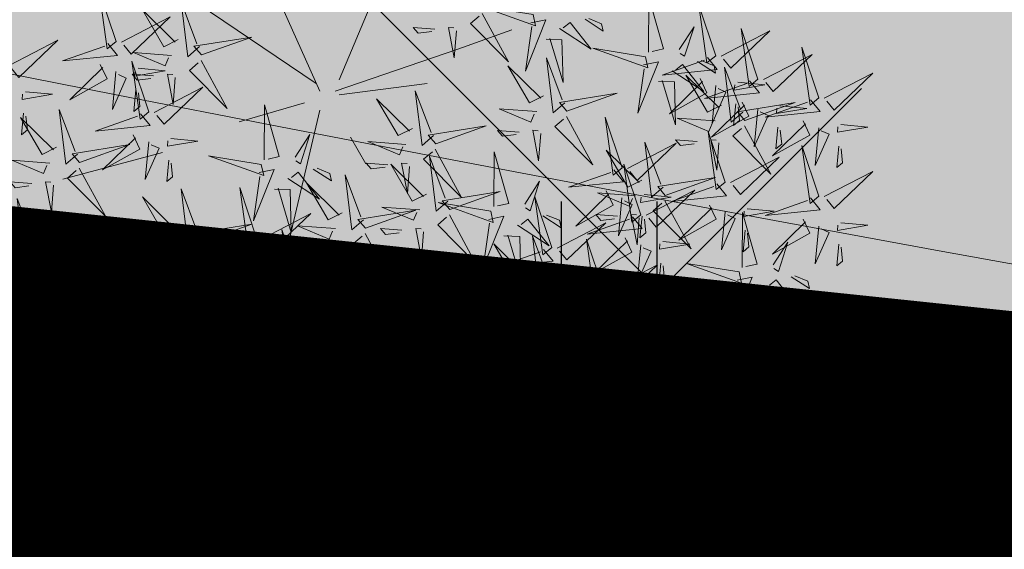
# Model space of a CAD drawing. Units: metres. Extents: x 557066 to 557632, y 6580267 to 6581058.
# Drawn here: x 557164 to 557169, y 6580729 to 6580731 of the extents above; entities that cross this region are included whole.
import ezdxf

# ---------------------------------------------------------------- set-up
doc = ezdxf.new("R2010")
doc.units = ezdxf.units.M
doc.header["$MEASUREMENT"] = 0
doc.linetypes.add('DASHEDX5', pattern=[1.875, 1.25, -0.625])
doc.linetypes.add('kalmuvälja_DP$0$DASHED', pattern=[6, 4, -2])
for name, color, linetype in [('+PUUD', 86, 'Continuous'), ('HALJASTUS', 92, 'Continuous'), ('opt-Servituut', 7, 'Continuous'), ('Planeeritav haljastus', 7, 'Continuous')]:
    doc.layers.add(name, color=color, linetype=linetype)
doc.layers.add('haljastus4', color=7, linetype='Continuous', true_color=0xb0ff61)
for name, color, linetype, lineweight in [('kalmuvälja_DP$0$Ehituskeeluala', 185, 'kalmuvälja_DP$0$DASHED', 20), ('MÕÕDUD', 7, 'Continuous', 0), ('TEED', 7, 'DASHEDX5', 0)]:
    doc.layers.add(name, color=color, linetype=linetype, lineweight=lineweight)
doc.linetypes.add('+_LINE', pattern='A,0.5,-0.2,["+",Standard,S=0.1,R=0,X=-0.1,Y=-0.05],-0.2', length=0.9)

# ---------------------------------------------------------------- blocks, each defined once
blk = doc.blocks.new('HEIN')
at = {"color": 0, "linetype": 'Continuous'}
for p, q in [((-0.4551, 0.7611), (-0.4551, -0.7611)), ((0.4551, 0.7611), (0.4551, -0.7611))]:
    blk.add_line(p, q, dxfattribs=at)
blk = doc.blocks.new('dsfsdf')
at = {"layer": '+PUUD', "color": 32, "lineweight": 13}
for p, q in [((545104.8467, 6584745.7646), (545105.0814, 6584746.3228)), ((545104.7908, 6584745.7311), (545104.5561, 6584746.2558)), ((545104.7796, 6584745.7535), (545104.4332, 6584745.9879)), ((545105.1932, 6584745.8539), (545105.3497, 6584745.9097)), ((545104.8355, 6584745.7311), (545105.1932, 6584745.8539)), ((545104.8467, 6584745.72), (545105.1038, 6584745.7535)), ((545104.7461, 6584745.6976), (545104.5561, 6584745.6418)), ((545104.7908, 6584745.6753), (545104.6902, 6584745.2511)), ((545104.8802, 6584745.5972), (545104.9249, 6584745.519)), ((545104.3326, 6584745.5525), (545104.042, 6584745.4744)), ((545104.6791, 6584745.039), (545104.6455, 6584744.8493))]:
    blk.add_line(p, q, dxfattribs=at)
at = {"layer": '+PUUD', "lineweight": 13}
for points in [[(545104.197, 6584745.8754), (545104.1476, 6584746.023), (545104.1712, 6584745.8541), (545104.197, 6584745.8754)], [(545104.4396, 6584745.8608), (545104.4057, 6584745.8316), (545104.3862, 6584745.9915), (545104.4324, 6584745.8692)], [(545105.7484, 6584745.8448), (545105.7491, 6584746.0046), (545105.7922, 6584745.854), (545105.7593, 6584745.8471)], [(545104.3778, 6584745.8812), (545104.3366, 6584745.8606), (545104.2736, 6584745.9683), (545104.3694, 6584745.874)], [(545105.4121, 6584745.9543), (545105.2584, 6584745.979), (545105.419, 6584745.9215), (545105.4121, 6584745.9543)], [(545105.9446, 6584745.8345), (545105.8952, 6584745.9821), (545105.9187, 6584745.8132), (545105.9446, 6584745.8345)], [(545104.2127, 6584745.8739), (545104.3546, 6584745.9475), (545104.2412, 6584745.8394), (545104.2198, 6584745.8653)], [(545105.2637, 6584745.9572), (545105.3401, 6584745.8168), (545105.2298, 6584745.928), (545105.2552, 6584745.9499)], [(545105.4058, 6584745.9301), (545105.4495, 6584745.9393), (545105.3896, 6584745.7898), (545105.4081, 6584745.9192)], [(545105.5635, 6584745.9405), (545105.6164, 6584745.906), (545105.6118, 6584745.9278), (545105.5744, 6584745.9428)], [(545105.1256, 6584745.9121), (545105.0626, 6584745.9168), (545105.0771, 6584745.8999), (545105.1171, 6584745.9048)], [(545105.1886, 6584745.9073), (545105.1826, 6584745.8286), (545105.1656, 6584745.917), (545105.1813, 6584745.9158)], [(545105.4892, 6584745.9134), (545105.5818, 6584745.8531), (545105.5197, 6584745.9313), (545105.5001, 6584745.9157)], [(545105.8382, 6584745.8522), (545105.8814, 6584745.9184), (545105.8537, 6584745.8327), (545105.8405, 6584745.8413)], [(545105.9603, 6584745.833), (545106.1022, 6584745.9065), (545105.9887, 6584745.7985), (545105.9674, 6584745.8244)], [(545106.0674, 6584745.7663), (545106.0181, 6584745.9139), (545106.0416, 6584745.745), (545106.0674, 6584745.7663)], [(545104.4457, 6584745.8366), (545104.5923, 6584745.8889), (545104.4239, 6584745.8619), (545104.4457, 6584745.8366)], [(545105.4501, 6584745.8824), (545105.4961, 6584745.8807), (545105.4995, 6584745.7559), (545105.461, 6584745.8847)], [(545104.1727, 6584745.8698), (545104.2011, 6584745.8353), (545104.0409, 6584745.8191), (545104.1641, 6584745.8627)], [(545105.7398, 6584745.8315), (545105.5861, 6584745.8563), (545105.7467, 6584745.7988), (545105.7398, 6584745.8315)], [(545106.2449, 6584745.7118), (545106.1955, 6584745.8594), (545106.2191, 6584745.6905), (545106.2449, 6584745.7118)], [(545104.2926, 6584745.6709), (545104.2432, 6584745.8185), (545104.2667, 6584745.6496), (545104.2926, 6584745.6709)], [(545104.3585, 6584745.8352), (545104.2482, 6584745.8434), (545104.3403, 6584745.8049), (545104.35, 6584745.8279)], [(545105.5045, 6584745.6971), (545105.4706, 6584745.668), (545105.4511, 6584745.8279), (545105.4973, 6584745.7056)], [(545105.9202, 6584745.8289), (545105.9487, 6584745.7944), (545105.7884, 6584745.7782), (545105.9116, 6584745.8218)], [(545105.8911, 6584745.8177), (545105.9441, 6584745.7832), (545105.9395, 6584745.8051), (545105.9021, 6584745.82)], [(545106.0831, 6584745.7648), (545106.2251, 6584745.8384), (545106.1116, 6584745.7303), (545106.0903, 6584745.7562)], [(545104.1966, 6584745.7882), (545104.1861, 6584745.6781), (545104.2266, 6584745.7694), (545104.2037, 6584745.7796)], [(545104.261, 6584745.7978), (545104.3396, 6584745.7902), (545104.2509, 6584745.775), (545104.2524, 6584745.7907)], [(545105.4427, 6584745.7176), (545105.4016, 6584745.6969), (545105.3385, 6584745.8046), (545105.4343, 6584745.7103)], [(545105.7334, 6584745.8074), (545105.7772, 6584745.8166), (545105.7172, 6584745.6671), (545105.7357, 6584745.7965)], [(545105.8169, 6584745.7907), (545105.9095, 6584745.7304), (545105.8474, 6584745.8085), (545105.8278, 6584745.793)], [(545106.0233, 6584745.6699), (545105.9894, 6584745.6407), (545105.9699, 6584745.8006), (545106.0161, 6584745.6783)], [(545104.3064, 6584745.7757), (545104.2434, 6584745.7804), (545104.258, 6584745.7635), (545104.2979, 6584745.7684)], [(545105.7777, 6584745.7597), (545105.8238, 6584745.7579), (545105.8272, 6584745.6332), (545105.7887, 6584745.762)], [(545105.8985, 6584745.7676), (545105.9183, 6584745.726), (545105.8094, 6584745.6651), (545105.9056, 6584745.7589)], [(545105.9615, 6584745.6903), (545105.9204, 6584745.6697), (545105.8573, 6584745.7774), (545105.9531, 6584745.6831)], [(545106.0431, 6584745.7608), (545106.0715, 6584745.7263), (545105.9113, 6584745.71), (545106.0345, 6584745.7537)], [(545106.2606, 6584745.7103), (545106.4025, 6584745.7838), (545106.2891, 6584745.6758), (545106.2677, 6584745.7016)], [(545104.255, 6584745.7349), (545104.249, 6584745.672), (545104.2662, 6584745.6862), (545104.2621, 6584745.7263)], [(545104.3083, 6584745.6694), (545104.4502, 6584745.7429), (545104.3367, 6584745.6349), (545104.3154, 6584745.6607)], [(545105.1223, 6584745.6017), (545105.0884, 6584745.5725), (545105.0689, 6584745.7324), (545105.115, 6584745.6102)], [(545105.9442, 6584745.7473), (545105.9336, 6584745.6372), (545105.9741, 6584745.7285), (545105.9513, 6584745.7386)], [(545106.0085, 6584745.7569), (545106.0872, 6584745.7493), (545105.9984, 6584745.7341), (545105.9999, 6584745.7498)], [(545105.0605, 6584745.6222), (545105.0193, 6584745.6015), (545104.9562, 6584745.7092), (545105.052, 6584745.6149)], [(545105.5106, 6584745.6729), (545105.6572, 6584745.7253), (545105.4888, 6584745.6983), (545105.5106, 6584745.6729)], [(545106.2206, 6584745.7062), (545106.249, 6584745.6717), (545106.0888, 6584745.6555), (545106.212, 6584745.6991)], [(545104.6289, 6584745.5311), (545104.6295, 6584745.691), (545104.6726, 6584745.5403), (545104.6398, 6584745.5334)], [(545105.4234, 6584745.6715), (545105.3131, 6584745.6798), (545105.4052, 6584745.6412), (545105.4149, 6584745.6643)], [(545106.0214, 6584745.6994), (545106.0412, 6584745.6578), (545105.9322, 6584745.5969), (545106.0285, 6584745.6908)], [(545106.0025, 6584745.694), (545105.9965, 6584745.6311), (545106.0138, 6584745.6453), (545106.0096, 6584745.6854)], [(545106.0294, 6584745.6456), (545106.176, 6584745.698), (545106.0076, 6584745.671), (545106.0294, 6584745.6456)], [(545106.067, 6584745.6791), (545106.0565, 6584745.569), (545106.097, 6584745.6603), (545106.0741, 6584745.6705)], [(545106.1314, 6584745.6887), (545106.21, 6584745.6811), (545106.1213, 6584745.6659), (545106.1228, 6584745.6816)], [(545104.2682, 6584745.6653), (545104.2967, 6584745.6308), (545104.1365, 6584745.6146), (545104.2596, 6584745.6582)], [(545105.5094, 6584745.6572), (545105.5858, 6584745.5168), (545105.4755, 6584745.628), (545105.5009, 6584745.6499)], [(545105.6715, 6584745.5073), (545105.6221, 6584745.6549), (545105.6457, 6584745.486), (545105.6715, 6584745.5073)], [(545105.9422, 6584745.6443), (545105.8319, 6584745.6525), (545105.924, 6584745.614), (545105.9337, 6584745.637)], [(545106.1988, 6584745.6448), (545106.2187, 6584745.6032), (545106.1097, 6584745.5424), (545106.206, 6584745.6362)], [(545105.1283, 6584745.5775), (545105.2749, 6584745.6298), (545105.1065, 6584745.6029), (545105.1283, 6584745.5775)], [(545105.3713, 6584745.6121), (545105.3083, 6584745.6168), (545105.3229, 6584745.5999), (545105.3628, 6584745.6048)], [(545105.4343, 6584745.6074), (545105.4283, 6584745.5286), (545105.4113, 6584745.617), (545105.4271, 6584745.6158)], [(545106.0282, 6584745.6299), (545106.1047, 6584745.4895), (545105.9943, 6584745.6008), (545106.0197, 6584745.6226)], [(545106.1254, 6584745.6258), (545106.1194, 6584745.5629), (545106.1366, 6584745.5771), (545106.1325, 6584745.6172)], [(545106.2445, 6584745.6245), (545106.234, 6584745.5145), (545106.2745, 6584745.6058), (545106.2516, 6584745.6159)], [(545106.3089, 6584745.6342), (545106.3875, 6584745.6266), (545106.2988, 6584745.6114), (545106.3003, 6584745.6271)], [(545104.2465, 6584745.6039), (545104.2663, 6584745.5623), (545104.1574, 6584745.5015), (545104.2536, 6584745.5953)], [(545104.3566, 6584745.5933), (545104.4352, 6584745.5857), (545104.3465, 6584745.5704), (545104.348, 6584745.5862)], [(545104.7187, 6584745.5386), (545104.7619, 6584745.6047), (545104.7342, 6584745.5191), (545104.721, 6584745.5277)], [(545105.8901, 6584745.5848), (545105.8271, 6584745.5895), (545105.8417, 6584745.5726), (545105.8816, 6584745.5775)], [(545105.9719, 6584745.4663), (545105.9225, 6584745.614), (545105.946, 6584745.445), (545105.9719, 6584745.4663)], [(545105.9531, 6584745.5801), (545105.9471, 6584745.5013), (545105.9301, 6584745.5897), (545105.9459, 6584745.5886)], [(545104.0907, 6584745.5229), (545104.2373, 6584745.5753), (545104.0689, 6584745.5483), (545104.0907, 6584745.5229)], [(545104.2922, 6584745.5836), (545104.2817, 6584745.4736), (545104.3221, 6584745.5649), (545104.2993, 6584745.575)], [(545105.0411, 6584745.5761), (545104.9308, 6584745.5844), (545105.023, 6584745.5458), (545105.0326, 6584745.5688)], [(545105.1271, 6584745.5617), (545105.2036, 6584745.4213), (545105.0932, 6584745.5326), (545105.1187, 6584745.5544)], [(545105.7294, 6584745.4722), (545105.6883, 6584745.4515), (545105.6252, 6584745.5592), (545105.721, 6584745.4649)], [(545105.6872, 6584745.5057), (545105.8291, 6584745.5793), (545105.7157, 6584745.4712), (545105.6943, 6584745.4971)], [(545105.7913, 6584745.4517), (545105.7573, 6584745.4226), (545105.7378, 6584745.5824), (545105.784, 6584745.4602)], [(545106.2449, 6584745.4254), (545106.1955, 6584745.573), (545106.2191, 6584745.4041), (545106.2449, 6584745.4254)], [(545106.3029, 6584745.5713), (545106.2969, 6584745.5084), (545106.3141, 6584745.5226), (545106.31, 6584745.5627)], [(545104.3506, 6584745.5304), (545104.3446, 6584745.4675), (545104.3618, 6584745.4817), (545104.3577, 6584745.5218)], [(545105.1632, 6584745.4108), (545105.1293, 6584745.3816), (545105.1098, 6584745.5415), (545105.156, 6584745.4193)], [(545105.2979, 6584745.3948), (545105.2985, 6584745.5546), (545105.3416, 6584745.404), (545105.3088, 6584745.3971)], [(545105.9876, 6584745.4648), (545106.1295, 6584745.5384), (545106.016, 6584745.4303), (545105.9947, 6584745.4562)], [(545104.6139, 6584745.4938), (545104.6576, 6584745.503), (545104.5977, 6584745.3535), (545104.6162, 6584745.4828)], [(545104.7716, 6584745.5041), (545104.8246, 6584745.4696), (545104.82, 6584745.4915), (545104.7826, 6584745.5064)], [(545104.989, 6584745.5166), (545104.926, 6584745.5214), (545104.9406, 6584745.5044), (545104.9806, 6584745.5093)], [(545105.1014, 6584745.4313), (545105.0602, 6584745.4106), (545104.9972, 6584745.5183), (545105.0929, 6584745.424)], [(545105.0521, 6584745.5119), (545105.0461, 6584745.4332), (545105.029, 6584745.5216), (545105.0448, 6584745.5204)], [(545105.6472, 6584745.5017), (545105.6756, 6584745.4672), (545105.5154, 6584745.451), (545105.6386, 6584745.4946)], [(545105.7261, 6584745.3709), (545105.6767, 6584745.5185), (545105.7003, 6584745.3496), (545105.7261, 6584745.3709)], [(545104.6974, 6584745.4771), (545104.79, 6584745.4167), (545104.7279, 6584745.4949), (545104.7083, 6584745.4794)], [(545104.9175, 6584745.3562), (545104.8836, 6584745.3271), (545104.8641, 6584745.487), (545104.9102, 6584745.3647)], [(545105.7973, 6584745.4275), (545105.9439, 6584745.4798), (545105.7755, 6584745.4529), (545105.7973, 6584745.4275)], [(545106.2606, 6584745.4239), (545106.4025, 6584745.4975), (545106.2891, 6584745.3894), (545106.2677, 6584745.4153)], [(545104.4396, 6584745.3153), (545104.4057, 6584745.2862), (545104.3862, 6584745.4461), (545104.4324, 6584745.3238)], [(545104.6066, 6584745.3027), (545104.5572, 6584745.4503), (545104.5808, 6584745.2814), (545104.6066, 6584745.3027)], [(545104.6582, 6584745.446), (545104.7042, 6584745.4443), (545104.7076, 6584745.3196), (545104.6691, 6584745.4483)], [(545104.8557, 6584745.3767), (545104.8145, 6584745.356), (545104.7514, 6584745.4637), (545104.8472, 6584745.3694)], [(545105.3877, 6584745.4023), (545105.4309, 6584745.4684), (545105.4032, 6584745.3827), (545105.39, 6584745.3913)], [(545105.9475, 6584745.4608), (545105.976, 6584745.4263), (545105.8157, 6584745.41), (545105.9389, 6584745.4537)], [(545104.3778, 6584745.3358), (545104.3366, 6584745.3151), (545104.2736, 6584745.4228), (545104.3694, 6584745.3285)], [(545105.1693, 6584745.3866), (545105.3159, 6584745.4389), (545105.1475, 6584745.412), (545105.1693, 6584745.3866)], [(545105.4667, 6584745.2754), (545105.4173, 6584745.4231), (545105.4409, 6584745.2541), (545105.4667, 6584745.2754)], [(545105.6254, 6584745.4403), (545105.6453, 6584745.3987), (545105.5363, 6584745.3378), (545105.6325, 6584745.4317)], [(545105.7101, 6584745.4261), (545105.5998, 6584745.4344), (545105.6919, 6584745.3958), (545105.7016, 6584745.4188)], [(545105.6711, 6584745.42), (545105.6606, 6584745.3099), (545105.701, 6584745.4012), (545105.6782, 6584745.4114)], [(545105.7355, 6584745.4296), (545105.8141, 6584745.422), (545105.7254, 6584745.4068), (545105.7269, 6584745.4225)], [(545105.7418, 6584745.3694), (545105.8837, 6584745.4429), (545105.7703, 6584745.3349), (545105.7489, 6584745.3608)], [(545106.2206, 6584745.4199), (545106.249, 6584745.3854), (545106.0888, 6584745.3691), (545106.212, 6584745.4128)], [(545105.0821, 6584745.3852), (545104.9718, 6584745.3935), (545105.0639, 6584745.3549), (545105.0736, 6584745.3779)], [(545105.2892, 6584745.3816), (545105.1356, 6584745.4063), (545105.2961, 6584745.3488), (545105.2892, 6584745.3816)], [(545105.7961, 6584745.4117), (545105.8726, 6584745.2713), (545105.7622, 6584745.3826), (545105.7876, 6584745.4044)], [(545105.9258, 6584745.3994), (545105.9456, 6584745.3578), (545105.8367, 6584745.2969), (545105.9329, 6584745.3908)], [(545106.0358, 6584745.3887), (545106.1145, 6584745.3811), (545106.0257, 6584745.3659), (545106.0272, 6584745.3816)], [(545104.6223, 6584745.3012), (545104.7642, 6584745.3747), (545104.6508, 6584745.2667), (545104.6294, 6584745.2926)], [(545104.9236, 6584745.332), (545105.0701, 6584745.3844), (545104.9017, 6584745.3574), (545104.9236, 6584745.332)], [(545105.2829, 6584745.3574), (545105.3266, 6584745.3666), (545105.2667, 6584745.2171), (545105.2852, 6584745.3465)], [(545105.3663, 6584745.3407), (545105.459, 6584745.2804), (545105.3968, 6584745.3586), (545105.3773, 6584745.343)], [(545105.4406, 6584745.3678), (545105.4935, 6584745.3333), (545105.4889, 6584745.3551), (545105.4515, 6584745.3701)], [(545105.7018, 6584745.3653), (545105.7302, 6584745.3308), (545105.57, 6584745.3146), (545105.6932, 6584745.3582)], [(545105.658, 6584745.3666), (545105.595, 6584745.3714), (545105.6096, 6584745.3544), (545105.6496, 6584745.3594)], [(545105.721, 6584745.3619), (545105.715, 6584745.2832), (545105.698, 6584745.3716), (545105.7138, 6584745.3704)], [(545105.7295, 6584745.3667), (545105.7235, 6584745.3038), (545105.7407, 6584745.3181), (545105.7366, 6584745.3581)], [(545105.9715, 6584745.3791), (545105.9609, 6584745.269), (545106.0014, 6584745.3603), (545105.9786, 6584745.3705)], [(545106.0215, 6584745.2175), (545106.0221, 6584745.3774), (545106.0652, 6584745.2267), (545106.0324, 6584745.2198)], [(545106.1988, 6584745.3585), (545106.2187, 6584745.3169), (545106.1097, 6584745.256), (545106.206, 6584745.3499)], [(545104.4457, 6584745.2911), (545104.5923, 6584745.3435), (545104.4239, 6584745.3165), (545104.4457, 6584745.2911)], [(545104.8363, 6584745.3306), (545104.7261, 6584745.3389), (545104.8182, 6584745.3003), (545104.8278, 6584745.3234)], [(545105.03, 6584745.3257), (545104.967, 6584745.3305), (545104.9816, 6584745.3135), (545105.0215, 6584745.3184)], [(545105.4824, 6584745.2739), (545105.6243, 6584745.3475), (545105.5109, 6584745.2394), (545105.4895, 6584745.2653)], [(545106.2445, 6584745.3382), (545106.234, 6584745.2281), (545106.2745, 6584745.3194), (545106.2516, 6584745.3296)], [(545106.3089, 6584745.3478), (545106.3875, 6584745.3402), (545106.2988, 6584745.325), (545106.3003, 6584745.3407)], [(545104.7295, 6584745.18), (545104.6801, 6584745.3276), (545104.7036, 6584745.1587), (545104.7295, 6584745.18)], [(545104.9224, 6584745.3163), (545104.9988, 6584745.1759), (545104.8884, 6584745.2871), (545104.9139, 6584745.309)], [(545105.3272, 6584745.3097), (545105.3732, 6584745.308), (545105.3766, 6584745.1832), (545105.3381, 6584745.312)], [(545105.4636, 6584745.179), (545105.4297, 6584745.1498), (545105.4102, 6584745.3097), (545105.4563, 6584745.1874)], [(545105.68, 6584745.3039), (545105.6999, 6584745.2623), (545105.5909, 6584745.2015), (545105.6872, 6584745.2953)], [(545106.0298, 6584745.3258), (545106.0238, 6584745.2629), (545106.0411, 6584745.2771), (545106.037, 6584745.3172)], [(545104.3585, 6584745.2897), (545104.2482, 6584745.298), (545104.3403, 6584745.2594), (545104.35, 6584745.2825)], [(545104.5823, 6584745.2971), (545104.6107, 6584745.2626), (545104.4505, 6584745.2464), (545104.5736, 6584745.29)], [(545104.7843, 6584745.2712), (545104.7213, 6584745.2759), (545104.7358, 6584745.259), (545104.7758, 6584745.2639)], [(545104.8473, 6584745.2665), (545104.8413, 6584745.1877), (545104.8242, 6584745.2761), (545104.84, 6584745.2749)], [(545105.4018, 6584745.1995), (545105.3606, 6584745.1788), (545105.2975, 6584745.2865), (545105.3933, 6584745.1922)], [(545105.6169, 6584745.1527), (545105.5675, 6584745.3003), (545105.5911, 6584745.1314), (545105.6169, 6584745.1527)], [(545105.7257, 6584745.2837), (545105.7152, 6584745.1736), (545105.7557, 6584745.2649), (545105.7328, 6584745.275)], [(545105.7901, 6584745.2933), (545105.8687, 6584745.2857), (545105.78, 6584745.2705), (545105.7815, 6584745.2862)], [(545106.1113, 6584745.225), (545106.1545, 6584745.2911), (545106.1268, 6584745.2054), (545106.1135, 6584745.2141)], [(545106.3029, 6584745.2849), (545106.2969, 6584745.222), (545106.3141, 6584745.2362), (545106.31, 6584745.2763)], [(545104.7452, 6584745.1785), (545104.8871, 6584745.252), (545104.7736, 6584745.144), (545104.7523, 6584745.1699)], [(545105.4424, 6584745.2699), (545105.4708, 6584745.2354), (545105.3106, 6584745.2191), (545105.4338, 6584745.2628)], [(545104.6706, 6584745.2251), (545104.7492, 6584745.2175), (545104.6605, 6584745.2023), (545104.662, 6584745.218)], [(545105.6326, 6584745.1512), (545105.7745, 6584745.2248), (545105.6611, 6584745.1167), (545105.6397, 6584745.1426)], [(545105.7841, 6584745.2304), (545105.7781, 6584745.1675), (545105.7953, 6584745.1817), (545105.7912, 6584745.2218)], [(545106.0128, 6584745.2043), (545105.8591, 6584745.229), (545106.0197, 6584745.1715), (545106.0128, 6584745.2043)], [(545105.4206, 6584745.2085), (545105.4405, 6584745.1669), (545105.3315, 6584745.106), (545105.4278, 6584745.1999)], [(545105.4697, 6584745.1548), (545105.6162, 6584745.2071), (545105.4478, 6584745.1802), (545105.4697, 6584745.1548)], [(545105.4663, 6584745.1882), (545105.4558, 6584745.0781), (545105.4963, 6584745.1694), (545105.4734, 6584745.1796)], [(545105.5307, 6584745.1978), (545105.6093, 6584745.1902), (545105.5206, 6584745.175), (545105.5221, 6584745.1907)], [(545106.0065, 6584745.1801), (545106.0502, 6584745.1893), (545105.9903, 6584745.0399), (545106.0088, 6584745.1692)], [(545106.1642, 6584745.1905), (545106.2171, 6584745.156), (545106.2125, 6584745.1778), (545106.1751, 6584745.1928)], [(545104.6646, 6584745.1622), (545104.6586, 6584745.0993), (545104.6758, 6584745.1135), (545104.6717, 6584745.1536)], [(545105.3824, 6584745.1534), (545105.2722, 6584745.1617), (545105.3643, 6584745.1231), (545105.3739, 6584745.1461)], [(545106.0899, 6584745.1635), (545106.1826, 6584745.1031), (545106.1204, 6584745.1813), (545106.1009, 6584745.1658)], [(545105.2178, 6584745.0017), (545105.1839, 6584744.9726), (545105.1644, 6584745.1324), (545105.2106, 6584745.0102)], [(545105.3544, 6584745.0017), (545105.3205, 6584744.9726), (545105.301, 6584745.1324), (545105.3471, 6584745.0102)], [(545105.4685, 6584745.139), (545105.5449, 6584744.9986), (545105.4346, 6584745.1099), (545105.46, 6584745.1317)], [(545105.5926, 6584745.1471), (545105.621, 6584745.1127), (545105.4608, 6584745.0964), (545105.5839, 6584745.14)], [(545105.5247, 6584745.1349), (545105.5187, 6584745.072), (545105.5359, 6584745.0862), (545105.5318, 6584745.1263)], [(545105.7398, 6584744.9891), (545105.6904, 6584745.1367), (545105.7139, 6584744.9678), (545105.7398, 6584744.9891)], [(545106.0508, 6584745.1324), (545106.0968, 6584745.1307), (545106.1002, 6584745.0059), (545106.0617, 6584745.1347)], [(545104.7935, 6584745.1024), (545104.8721, 6584745.0948), (545104.7833, 6584745.0796), (545104.7848, 6584745.0953)], [(545105.156, 6584745.0222), (545105.1149, 6584745.0015), (545105.0518, 6584745.1092), (545105.1476, 6584745.0149)], [(545104.7291, 6584745.0927), (545104.7185, 6584744.9827), (545104.759, 6584745.074), (545104.7362, 6584745.0841)], [(545104.8114, 6584744.9482), (545104.762, 6584745.0958), (545104.7855, 6584744.9269), (545104.8114, 6584744.9482)], [(545105.3304, 6584745.0939), (545105.2674, 6584745.0986), (545105.2819, 6584745.0817), (545105.3219, 6584745.0866)], [(545105.3934, 6584745.0892), (545105.3874, 6584745.0104), (545105.3703, 6584745.0988), (545105.3861, 6584745.0977)], [(545105.5708, 6584745.0858), (545105.5906, 6584745.0442), (545105.4817, 6584744.9833), (545105.5779, 6584745.0771)], [(545105.6809, 6584745.0751), (545105.7595, 6584745.0675), (545105.6708, 6584745.0523), (545105.6723, 6584745.068)], [(545105.6165, 6584745.0655), (545105.606, 6584744.9554), (545105.6464, 6584745.0467), (545105.6236, 6584745.0569)], [(545105.7555, 6584744.9876), (545105.8974, 6584745.0611), (545105.7839, 6584744.9531), (545105.7626, 6584744.9789)], [(545105.9855, 6584744.9209), (545105.9361, 6584745.0685), (545105.9597, 6584744.8996), (545105.9855, 6584744.9209)], [(545104.7874, 6584745.0395), (545104.7814, 6584744.9766), (545104.7987, 6584744.9908), (545104.7946, 6584745.0309)], [(545105.2239, 6584744.9775), (545105.3705, 6584745.0299), (545105.2021, 6584745.0029), (545105.2239, 6584744.9775)], [(545105.3604, 6584744.9775), (545105.507, 6584745.0299), (545105.3386, 6584745.0029), (545105.3604, 6584744.9775)], [(545105.1496, 6584744.8654), (545105.1157, 6584744.8362), (545105.0962, 6584744.9961), (545105.1423, 6584744.8738)], [(545105.6749, 6584745.0122), (545105.6689, 6584744.9493), (545105.6861, 6584744.9635), (545105.682, 6584745.0036)], [(545106.0012, 6584744.9194), (545106.1431, 6584744.9929), (545106.0297, 6584744.8849), (545106.0083, 6584744.9108)], [(545105.0878, 6584744.8858), (545105.0466, 6584744.8652), (545104.9835, 6584744.9729), (545105.0793, 6584744.8785)], [(545105.1367, 6584744.9761), (545105.0264, 6584744.9844), (545105.1185, 6584744.9458), (545105.1282, 6584744.9688)], [(545105.2732, 6584744.9761), (545105.1629, 6584744.9844), (545105.2551, 6584744.9458), (545105.2647, 6584744.9688)], [(545105.2227, 6584744.9617), (545105.2991, 6584744.8214), (545105.1888, 6584744.9326), (545105.2142, 6584744.9545)], [(545105.3592, 6584744.9617), (545105.4357, 6584744.8214), (545105.3253, 6584744.9326), (545105.3508, 6584744.9545)], [(545105.7154, 6584744.9835), (545105.7439, 6584744.949), (545105.5836, 6584744.9328), (545105.7068, 6584744.9764)], [(545105.0846, 6584744.9167), (545105.0216, 6584744.9214), (545105.0362, 6584744.9045), (545105.0761, 6584744.9094)], [(545105.1476, 6584744.9119), (545105.1416, 6584744.8332), (545105.1246, 6584744.9216), (545105.1404, 6584744.9204)], [(545105.2211, 6584744.9167), (545105.1581, 6584744.9214), (545105.1727, 6584744.9045), (545105.2127, 6584744.9094)], [(545105.2842, 6584744.9119), (545105.2781, 6584744.8332), (545105.2611, 6584744.9216), (545105.2769, 6584744.9204)], [(545105.6937, 6584744.9221), (545105.7135, 6584744.8805), (545105.6046, 6584744.8197), (545105.7008, 6584744.9135)], [(545105.8038, 6584744.9115), (545105.8824, 6584744.9039), (545105.7936, 6584744.8887), (545105.7951, 6584744.9044)], [(545105.9612, 6584744.9153), (545105.9896, 6584744.8808), (545105.8294, 6584744.8646), (545105.9526, 6584744.9082)], [(545105.1557, 6584744.8411), (545105.3022, 6584744.8935), (545105.1338, 6584744.8665), (545105.1557, 6584744.8411)], [(545106.0495, 6584744.8433), (545106.1281, 6584744.8357), (545106.0394, 6584744.8205), (545106.0409, 6584744.8362)]]:
    blk.add_lwpolyline(points, dxfattribs=at)
at = {"layer": '+PUUD', "color": 78, "lineweight": 13}
for points in [[(545103.8851, 6584745.8057), (545104.027, 6584745.8793), (545103.9135, 6584745.7712), (545103.8922, 6584745.7971)], [(545104.4445, 6584745.8208), (545104.5209, 6584745.6804), (545104.4106, 6584745.7917), (545104.436, 6584745.8135)], [(545104.1509, 6584745.8085), (545104.1708, 6584745.7669), (545104.0618, 6584745.706), (545104.1581, 6584745.7998)], [(545104.3694, 6584745.771), (545104.3634, 6584745.6922), (545104.3464, 6584745.7806), (545104.3621, 6584745.7795)], [(545103.9333, 6584745.7296), (545104.012, 6584745.722), (545103.9232, 6584745.7068), (545103.9247, 6584745.7225)], [(545104.0847, 6584745.5471), (545104.0508, 6584745.518), (545104.0313, 6584745.6779), (545104.0774, 6584745.5556)], [(545104.0229, 6584745.5676), (545103.9817, 6584745.5469), (545103.9186, 6584745.6546), (545104.0144, 6584745.5603)], [(545103.9273, 6584745.6667), (545103.9213, 6584745.6038), (545103.9385, 6584745.618), (545103.9344, 6584745.6581)], [(545104.6202, 6584745.5179), (545104.4666, 6584745.5426), (545104.6271, 6584745.4851), (545104.6202, 6584745.5179)], [(545104.0035, 6584745.5215), (545103.8932, 6584745.5298), (545103.9854, 6584745.4912), (545103.995, 6584745.5143)], [(545104.0895, 6584745.5072), (545104.166, 6584745.3668), (545104.0556, 6584745.478), (545104.0811, 6584745.4999)], [(545103.9514, 6584745.4621), (545103.8884, 6584745.4668), (545103.903, 6584745.4499), (545103.943, 6584745.4548)], [(545104.0145, 6584745.4574), (545104.0085, 6584745.3786), (545103.9914, 6584745.467), (545104.0072, 6584745.4658)], [(545103.9618, 6584745.2881), (545103.9279, 6584745.2589), (545103.9084, 6584745.4188), (545103.9545, 6584745.2965)], [(545105.1681, 6584745.3708), (545105.2445, 6584745.2304), (545105.1342, 6584745.3417), (545105.1596, 6584745.3635)], [(545105.093, 6584745.321), (545105.087, 6584745.2423), (545105.07, 6584745.3307), (545105.0857, 6584745.3295)], [(545103.9679, 6584745.2638), (545104.1144, 6584745.3162), (545103.946, 6584745.2892), (545103.9679, 6584745.2638)], [(545104.4445, 6584745.2754), (545104.5209, 6584745.135), (545104.4106, 6584745.2462), (545104.436, 6584745.2681)], [(545103.9667, 6584745.2481), (545104.0431, 6584745.1077), (545103.9328, 6584745.219), (545103.9582, 6584745.2408)], [(545104.3064, 6584745.2303), (545104.2434, 6584745.235), (545104.258, 6584745.2181), (545104.2979, 6584745.223)], [(545104.3694, 6584745.2256), (545104.3634, 6584745.1468), (545104.3464, 6584745.2352), (545104.3621, 6584745.234)], [(545104.5605, 6584745.2358), (545104.5804, 6584745.1942), (545104.4714, 6584745.1333), (545104.5676, 6584745.2271)], [(545104.6062, 6584745.2155), (545104.5957, 6584745.1054), (545104.6361, 6584745.1967), (545104.6133, 6584745.2068)], [(545104.7051, 6584745.1744), (545104.7336, 6584745.1399), (545104.5733, 6584745.1237), (545104.6965, 6584745.1673)], [(545104.4396, 6584745.0017), (545104.4057, 6584744.9726), (545104.3862, 6584745.1324), (545104.4324, 6584745.0102)], [(545104.3778, 6584745.0222), (545104.3366, 6584745.0015), (545104.2736, 6584745.1092), (545104.3694, 6584745.0149)], [(545104.6834, 6584745.113), (545104.7032, 6584745.0714), (545104.5943, 6584745.0106), (545104.6905, 6584745.1044)], [(545105.2926, 6584745.0222), (545105.2514, 6584745.0015), (545105.1883, 6584745.1092), (545105.2841, 6584745.0149)], [(545103.9754, 6584744.9472), (545103.9415, 6584744.918), (545103.922, 6584745.0779), (545103.9682, 6584744.9556)], [(545104.2758, 6584744.9472), (545104.2419, 6584744.918), (545104.2224, 6584745.0779), (545104.2685, 6584744.9556)], [(545104.214, 6584744.9676), (545104.1728, 6584744.947), (545104.1097, 6584745.0547), (545104.2055, 6584744.9604)], [(545104.4457, 6584744.9775), (545104.5923, 6584745.0299), (545104.4239, 6584745.0029), (545104.4457, 6584744.9775)], [(545104.8271, 6584744.9467), (545104.969, 6584745.0202), (545104.8555, 6584744.9122), (545104.8342, 6584744.938)], [(545103.9815, 6584744.923), (545104.1281, 6584744.9753), (545103.9597, 6584744.9483), (545103.9815, 6584744.923)], [(545104.3585, 6584744.9761), (545104.2482, 6584744.9844), (545104.3403, 6584744.9458), (545104.35, 6584744.9688)], [(545104.2819, 6584744.923), (545104.4285, 6584744.9753), (545104.2601, 6584744.9483), (545104.2819, 6584744.923)], [(545104.4445, 6584744.9617), (545104.5209, 6584744.8214), (545104.4106, 6584744.9326), (545104.436, 6584744.9545)], [(545104.1946, 6584744.9216), (545104.0844, 6584744.9298), (545104.1765, 6584744.8913), (545104.1862, 6584744.9143)], [(545104.787, 6584744.9426), (545104.8155, 6584744.9081), (545104.6553, 6584744.8919), (545104.7784, 6584744.9355)], [(545103.9803, 6584744.9072), (545104.0567, 6584744.7668), (545103.9464, 6584744.8781), (545103.9718, 6584744.8999)], [(545104.2895, 6584744.7835), (545104.2556, 6584744.7544), (545104.2361, 6584744.9143), (545104.2822, 6584744.792)], [(545104.3064, 6584744.9167), (545104.2434, 6584744.9214), (545104.258, 6584744.9045), (545104.2979, 6584744.9094)], [(545104.2807, 6584744.9072), (545104.3571, 6584744.7668), (545104.2468, 6584744.8781), (545104.2722, 6584744.8999)], [(545104.3694, 6584744.9119), (545104.3634, 6584744.8332), (545104.3464, 6584744.9216), (545104.3621, 6584744.9204)], [(545105.7394, 6584744.9018), (545105.7288, 6584744.7918), (545105.7693, 6584744.8831), (545105.7465, 6584744.8932)], [(545104.2276, 6584744.804), (545104.1865, 6584744.7833), (545104.1234, 6584744.891), (545104.2192, 6584744.7967)], [(545104.7653, 6584744.8812), (545104.7851, 6584744.8396), (545104.6762, 6584744.7788), (545104.7724, 6584744.8726)], [(545104.8754, 6584744.8706), (545104.954, 6584744.863), (545104.8653, 6584744.8478), (545104.8668, 6584744.8635)], [(545105.6001, 6584744.7426), (545105.5662, 6584744.7135), (545105.5467, 6584744.8734), (545105.5928, 6584744.7511)], [(545103.9376, 6584744.7164), (545103.8882, 6584744.864), (545103.9118, 6584744.6951), (545103.9376, 6584744.7164)], [(545104.1426, 6584744.8621), (545104.0796, 6584744.8668), (545104.0941, 6584744.8499), (545104.1341, 6584744.8548)], [(545104.2056, 6584744.8574), (545104.1996, 6584744.7786), (545104.1826, 6584744.867), (545104.1983, 6584744.8659)], [(545104.811, 6584744.8609), (545104.8005, 6584744.7509), (545104.8409, 6584744.8422), (545104.8181, 6584744.8523)], [(545105.0684, 6584744.8398), (545104.9581, 6584744.848), (545105.0503, 6584744.8094), (545105.0599, 6584744.8325)], [(545105.5383, 6584744.7631), (545105.4971, 6584744.7424), (545105.434, 6584744.8501), (545105.5298, 6584744.7558)], [(545105.7977, 6584744.8486), (545105.7917, 6584744.7857), (545105.809, 6584744.7999), (545105.8049, 6584744.84)], [(545105.9394, 6584744.854), (545105.9593, 6584744.8124), (545105.8503, 6584744.7515), (545105.9466, 6584744.8453)], [(545104.5762, 6584744.6881), (545104.5423, 6584744.6589), (545104.5228, 6584744.8188), (545104.5689, 6584744.6966)], [(545105.013, 6584744.6881), (545104.9791, 6584744.6589), (545104.9596, 6584744.8188), (545105.0058, 6584744.6966)], [(545105.1544, 6584744.8254), (545105.2309, 6584744.685), (545105.1205, 6584744.7962), (545105.146, 6584744.8181)], [(545105.9851, 6584744.8337), (545105.9746, 6584744.7236), (545106.0151, 6584744.8149), (545105.9922, 6584744.825)], [(545103.9533, 6584744.7149), (545104.0952, 6584744.7884), (545103.9818, 6584744.6804), (545103.9604, 6584744.7062)], [(545104.2955, 6584744.7593), (545104.4421, 6584744.8117), (545104.2737, 6584744.7847), (545104.2955, 6584744.7593)], [(545104.5144, 6584744.7086), (545104.4732, 6584744.6879), (545104.4101, 6584744.7956), (545104.5059, 6584744.7013)], [(545104.9512, 6584744.7086), (545104.9101, 6584744.6879), (545104.847, 6584744.7956), (545104.9428, 6584744.7013)], [(545104.8694, 6584744.8077), (545104.8634, 6584744.7448), (545104.8806, 6584744.759), (545104.8765, 6584744.7991)], [(545105.0164, 6584744.7803), (545104.9533, 6584744.785), (545104.9679, 6584744.7681), (545105.0079, 6584744.773)], [(545105.0794, 6584744.7756), (545105.0734, 6584744.6968), (545105.0563, 6584744.7852), (545105.0721, 6584744.784)], [(545104.2083, 6584744.7579), (545104.098, 6584744.7662), (545104.1901, 6584744.7276), (545104.1998, 6584744.7507)], [(545104.2485, 6584744.6472), (545104.2146, 6584744.618), (545104.1951, 6584744.7779), (545104.2412, 6584744.6556)], [(545105.6062, 6584744.7184), (545105.7528, 6584744.7708), (545105.5844, 6584744.7438), (545105.6062, 6584744.7184)], [(545106.0435, 6584744.7804), (545106.0375, 6584744.7175), (545106.0547, 6584744.7317), (545106.0506, 6584744.7718)], [(545104.1867, 6584744.6677), (545104.1455, 6584744.647), (545104.0824, 6584744.7547), (545104.1782, 6584744.6604)], [(545104.2943, 6584744.7436), (545104.3708, 6584744.6032), (545104.2604, 6584744.7144), (545104.2859, 6584744.7363)], [(545104.5625, 6584744.6063), (545104.5286, 6584744.5771), (545104.5091, 6584744.737), (545104.5552, 6584744.6147)], [(545104.7431, 6584744.5937), (545104.6937, 6584744.7413), (545104.7173, 6584744.5724), (545104.7431, 6584744.5937)], [(545103.9133, 6584744.7108), (545103.9417, 6584744.6763), (545103.7815, 6584744.6601), (545103.9047, 6584744.7037)], [(545104.1562, 6584744.6985), (545104.0932, 6584744.7032), (545104.1078, 6584744.6863), (545104.1478, 6584744.6912)], [(545104.2192, 6584744.6938), (545104.2132, 6584744.615), (545104.1962, 6584744.7034), (545104.212, 6584744.7022)], [(545104.5007, 6584744.6267), (545104.4595, 6584744.6061), (545104.3964, 6584744.7138), (545104.4922, 6584744.6195)], [(545104.5822, 6584744.6639), (545104.7288, 6584744.7162), (545104.5604, 6584744.6893), (545104.5822, 6584744.6639)], [(545105.0191, 6584744.6639), (545105.1657, 6584744.7162), (545104.9973, 6584744.6893), (545105.0191, 6584744.6639)], [(545105.519, 6584744.717), (545105.4087, 6584744.7253), (545105.5008, 6584744.6867), (545105.5105, 6584744.7098)], [(545105.605, 6584744.7027), (545105.6814, 6584744.5623), (545105.5711, 6584744.6735), (545105.5965, 6584744.6954)], [(545104.2546, 6584744.623), (545104.4011, 6584744.6753), (545104.2327, 6584744.6484), (545104.2546, 6584744.623)], [(545104.495, 6584744.6625), (545104.3847, 6584744.6708), (545104.4768, 6584744.6322), (545104.4865, 6584744.6552)], [(545104.9319, 6584744.6625), (545104.8216, 6584744.6708), (545104.9137, 6584744.6322), (545104.9234, 6584744.6552)], [(545105.4394, 6584744.5255), (545105.39, 6584744.6731), (545105.4136, 6584744.5042), (545105.4394, 6584744.5255)], [(545104.581, 6584744.6481), (545104.6575, 6584744.5077), (545104.5471, 6584744.619), (545104.5726, 6584744.6408)], [(545104.7588, 6584744.5921), (545104.9007, 6584744.6657), (545104.7873, 6584744.5576), (545104.7659, 6584744.5835)], [(545105.0179, 6584744.6481), (545105.0944, 6584744.5077), (545104.984, 6584744.619), (545105.0094, 6584744.6408)], [(545105.18, 6584744.4982), (545105.1306, 6584744.6458), (545105.1542, 6584744.4769), (545105.18, 6584744.4982)], [(545105.4669, 6584744.6576), (545105.4039, 6584744.6623), (545105.4184, 6584744.6454), (545105.4584, 6584744.6503)], [(545105.5299, 6584744.6529), (545105.5239, 6584744.5741), (545105.5069, 6584744.6625), (545105.5226, 6584744.6613)], [(545103.9372, 6584744.6291), (545103.9267, 6584744.5191), (545103.9672, 6584744.6104), (545103.9443, 6584744.6205)], [(545104.0016, 6584744.6388), (545104.0802, 6584744.6312), (545103.9915, 6584744.6159), (545103.993, 6584744.6317)], [(545104.1673, 6584744.6216), (545104.0571, 6584744.6299), (545104.1492, 6584744.5913), (545104.1589, 6584744.6143)], [(545104.5686, 6584744.5821), (545104.7152, 6584744.6344), (545104.5468, 6584744.6075), (545104.5686, 6584744.5821)], [(545104.2534, 6584744.6072), (545104.3298, 6584744.4668), (545104.2195, 6584744.5781), (545104.2449, 6584744.5999)], [(545104.4813, 6584744.5807), (545104.3711, 6584744.5889), (545104.4632, 6584744.5504), (545104.4729, 6584744.5734)], [(545104.4429, 6584744.603), (545104.3799, 6584744.6078), (545104.3945, 6584744.5908), (545104.4345, 6584744.5958)], [(545104.506, 6584744.5983), (545104.4999, 6584744.5196), (545104.4829, 6584744.608), (545104.4987, 6584744.6068)], [(545104.7188, 6584744.5881), (545104.7472, 6584744.5536), (545104.587, 6584744.5374), (545104.7102, 6584744.581)], [(545104.8798, 6584744.603), (545104.8168, 6584744.6078), (545104.8314, 6584744.5908), (545104.8714, 6584744.5958)], [(545104.9479, 6584744.4573), (545104.8985, 6584744.6049), (545104.9221, 6584744.436), (545104.9479, 6584744.4573)], [(545104.9428, 6584744.5983), (545104.9368, 6584744.5196), (545104.9198, 6584744.608), (545104.9356, 6584744.6068)], [(545105.4551, 6584744.524), (545105.597, 6584744.5975), (545105.4836, 6584744.4895), (545105.4622, 6584744.5153)], [(545103.9956, 6584744.5759), (545103.9896, 6584744.513), (545104.0068, 6584744.5272), (545104.0027, 6584744.5672)], [(545104.1153, 6584744.5621), (545104.0523, 6584744.5669), (545104.0668, 6584744.5499), (545104.1068, 6584744.5548)], [(545104.1783, 6584744.5574), (545104.1723, 6584744.4786), (545104.1553, 6584744.567), (545104.171, 6584744.5659)], [(545104.5674, 6584744.5663), (545104.6438, 6584744.4259), (545104.5335, 6584744.5372), (545104.5589, 6584744.559)], [(545105.1957, 6584744.4967), (545105.3376, 6584744.5702), (545105.2242, 6584744.4622), (545105.2028, 6584744.4881)], [(545104.4293, 6584744.5212), (545104.3663, 6584744.5259), (545104.3808, 6584744.509), (545104.4208, 6584744.5139)], [(545104.4923, 6584744.5165), (545104.4863, 6584744.4377), (545104.4693, 6584744.5261), (545104.485, 6584744.525)], [(545104.697, 6584744.5267), (545104.7169, 6584744.4851), (545104.6079, 6584744.4242), (545104.7042, 6584744.5181)], [(545104.9636, 6584744.4558), (545105.1055, 6584744.5293), (545104.9921, 6584744.4213), (545104.9707, 6584744.4472)], [(545104.7427, 6584744.5064), (545104.7322, 6584744.3963), (545104.7727, 6584744.4876), (545104.7498, 6584744.4978)], [(545104.8071, 6584744.516), (545104.8857, 6584744.5084), (545104.797, 6584744.4932), (545104.7985, 6584744.5089)], [(545105.4151, 6584744.5199), (545105.4435, 6584744.4854), (545105.2833, 6584744.4692), (545105.4065, 6584744.5128)], [(545105.1557, 6584744.4926), (545105.1841, 6584744.4581), (545105.0239, 6584744.4419), (545105.1471, 6584744.4855)], [(545104.9236, 6584744.4517), (545104.952, 6584744.4172), (545104.7918, 6584744.401), (545104.915, 6584744.4446)], [(545104.8011, 6584744.4531), (545104.7951, 6584744.3902), (545104.8123, 6584744.4045), (545104.8082, 6584744.4445)], [(545105.3933, 6584744.4585), (545105.4132, 6584744.4169), (545105.3042, 6584744.3561), (545105.4004, 6584744.4499)], [(545105.5034, 6584744.4479), (545105.582, 6584744.4403), (545105.4933, 6584744.425), (545105.4948, 6584744.4408)], [(545105.1339, 6584744.4312), (545105.1538, 6584744.3897), (545105.0448, 6584744.3288), (545105.141, 6584744.4226)], [(545105.244, 6584744.4206), (545105.3226, 6584744.413), (545105.2339, 6584744.3978), (545105.2354, 6584744.4135)], [(545105.439, 6584744.4382), (545105.4285, 6584744.3282), (545105.4689, 6584744.4195), (545105.4461, 6584744.4296)], [(545105.1796, 6584744.411), (545105.1691, 6584744.3009), (545105.2095, 6584744.3922), (545105.1867, 6584744.4023)]]:
    blk.add_lwpolyline(points, dxfattribs=at)

msp = doc.modelspace()

# ---------------------------------------------------------------- hatches: boundary and pattern name
at = {"ltscale": 0.5}
h = msp.add_hatch(dxfattribs=at)
h.set_pattern_fill('ANSI37', color=40, scale=40, style=0)
h.set_pattern_definition([(45, (2293.153, 1645.8567), (-3.535533906, 3.535533906), []), (135, (2293.153, 1645.8567), (-3.535533906, -3.535533906), [])])
h.paths.add_polyline_path([(557198.7052, 6580725.6714), (557160.1185, 6580732.2752), (557145.4822, 6580698.4451), (557152.3666, 6580677.395), (557178.1212, 6580682.731)])
at = {"layer": 'haljastus4', "ltscale": 0.5, "true_color": 0xd1ffc2}
msp.add_hatch(color=254, dxfattribs=at).paths.add_polyline_path([(557322.403, 6580714.8637), (557325.7242, 6580704.0973), (557313.8176, 6580700.4389), (557313.6053, 6580701.1297, 0.253152), (557308.7893, 6580703.4266), (557235.2675, 6580680.8365), (557152.5382, 6580663.537, 0.050941), (557151.5776, 6580663.2056), (557159.57, 6580637.29), (557164.96, 6580623.23), (557168.47, 6580614.92), (557174, 6580601), (557178.32, 6580586.4), (557181.23, 6580573.74), (557183.41, 6580566.2), (557186.27, 6580559.3), (557197.51, 6580538.8), (557201.97, 6580532.78), (557218.63, 6580527.14), (557267.53, 6580538.97), (557276.42, 6580535.36), (557278.55, 6580534.5), (557281.31, 6580515.83), (557288.68, 6580466.08), (557291.36, 6580467.03), (557302.79, 6580471.04), (557304.92, 6580471.52), (557311.52, 6580473.72), (557406.93, 6580505.48), (557441.34, 6580516.94), (557485.46, 6580531.63), (557491.09, 6580533.5), (557486.8, 6580555.95), (557482.09, 6580580.57), (557474.92, 6580618.08), (557467.57, 6580656.52), (557458.68, 6580702.99), (557452.36, 6580736.06), (557414.16, 6580935.81), (557411.91, 6580947.58), (557407.59, 6580971.03), (557403.96, 6580989.28), (557403.37, 6580992.24), (557397.32, 6580988.88), (557368.96, 6580973.09), (557329.16, 6580951.13), (557283, 6580925.72), (557241.79, 6580903.03), (557204.42, 6580882.69), (557192.21, 6580876.2), (557191.56, 6580869.49), (557190.44, 6580862.75), (557175.93, 6580802.71), (557169.22, 6580774.72), (557164.84, 6580759.32), (557160.48, 6580746.19), (557154.26, 6580730.14), (557146.11, 6580710.93), (557141.55, 6580700), (557140.88, 6580696.36), (557143.35, 6580688.41), (557148.19, 6580674.19), (557150.3541, 6580667.1729, 0.009119), (557150.5351, 6580667.2061), (557234.5103, 6580684.7647), (557309.0451, 6580707.666, 0.333178), (557310.5823, 6580710.9683), (557310.421, 6580711.4933, -0.007409), (557310.4539, 6580711.4095)])
at = {"layer": 'opt-Servituut', "true_color": 0xfb41ba}
h = msp.add_hatch(dxfattribs=at)
h.set_pattern_fill('ANSI31', color=223, scale=30, style=0)
h.set_pattern_definition([(45, (1455.5195, 1477.0326), (-2.6516504294, 2.6516504294), [])])
h.paths.add_polyline_path([(557203.9794, 6580835.6895), (557229.3486, 6580827.1171), (557230.2661, 6580792.669), (557234.0534, 6580800.7086), (557233.2728, 6580830.0132), (557205.2599, 6580839.479, 0.875209), (557186.0894, 6580844.5256), (557182.1781, 6580845.4384), (557181.6169, 6580843.0339), (557175.7665, 6580844.2739), (557160.1977, 6580778.0288), (557156.1012, 6580763.7313), (557151.704, 6580750.2145), (557137.6679, 6580715.4169), (557105.87, 6580651.63), (557094.0326, 6580642.0705), (557088.913, 6580643.246), (557088.4654, 6580641.2968), (557094.5327, 6580639.9036), (557107.4655, 6580650.3478), (557134.1257, 6580703.8285), (557137.5159, 6580702.3276), (557136.6037, 6580699.943), (557137.8675, 6580699.4595), (557137.9831, 6580695.5672), (557146.8497, 6580668.3528), (557237.5787, 6580687.8571), (557305.3101, 6580708.3714), (557305.7565, 6580706.9798), (557312.2857, 6580709.0741), (557310.6618, 6580714.137), (557304.1067, 6580712.1232), (557304.6992, 6580710.2761), (557237.0778, 6580689.7951), (557148.1926, 6580670.6872), (557139.9737, 6580695.9137), (557139.8914, 6580698.6854), (557141.6256, 6580698.0221), (557144.0753, 6580704.4264), (557139.0535, 6580706.3473), (557138.2313, 6580704.198), (557135.0189, 6580705.6203), (557139.4931, 6580714.5954), (557153.5846, 6580749.5303), (557158.014, 6580763.1464), (557162.1336, 6580777.5243), (557177.2659, 6580841.9117), (557181.1623, 6580841.0859), (557180.6196, 6580838.761), (557185.8572, 6580837.5386, 0.32224), (557195.3373, 6580830.7209, 0.000003), (557195.3374, 6580830.7209, 0.266976)])
at = {"layer": 'TEED', "linetype": 'ByBlock', "ltscale": 25, "true_color": 0xe6e6e6}
h = msp.add_hatch(dxfattribs=at)
h.set_pattern_fill('ANSI31', color=254, scale=7, style=0)
h.set_pattern_definition([(45, (0, 0), (-0.61871843354, 0.61871843354), [])])
edge = h.paths.add_edge_path()
edge.add_arc((557155.3775, 6580647.0172), 3.215, 189.9033, 195.2957)
edge.add_line((557152.2764, 6580646.1691), (557149.451, 6580646.4912))
edge.add_arc((557143.7768, 6580645.1286), 5.8355, 13.50377, 50.59712)
edge.add_arc((557154.566, 6580656.3725), 9.7752, 206.98354, 223.54859, ccw=False)
edge.add_line((557145.8549, 6580651.9371), (557144.4506, 6580656.4828))
edge.add_line((557144.4506, 6580656.4828), (557139.9032, 6580670.9644))
edge.add_line((557139.9032, 6580670.9644), (557135.1059, 6580684.6951))
edge.add_line((557135.1059, 6580684.6951), (557132.64, 6580692.0676))
edge.add_line((557132.64, 6580692.0676), (557130.885, 6580695.022))
edge.add_line((557130.885, 6580695.022), (557137.303, 6580709.381))
edge.add_line((557137.303, 6580709.381), (557143.152, 6580722.65))
edge.add_line((557143.152, 6580722.65), (557149.048, 6580737.281))
edge.add_line((557149.048, 6580737.281), (557154.52, 6580751.671))
edge.add_line((557154.52, 6580751.671), (557159.362, 6580767.111))
edge.add_line((557159.362, 6580767.111), (557163.579, 6580782.384))
edge.add_line((557163.579, 6580782.384), (557168.454, 6580804.351))
edge.add_line((557168.454, 6580804.351), (557172.589, 6580822.68))
edge.add_line((557172.589, 6580822.68), (557176.995, 6580840.562))
edge.add_line((557176.995, 6580840.562), (557181.477, 6580857.807))
edge.add_line((557181.477, 6580857.807), (557183.786, 6580867.81))
edge.add_line((557183.786, 6580867.81), (557184.205, 6580872.739))
edge.add_line((557184.205, 6580872.739), (557187.974, 6580874.99))
edge.add_line((557187.974, 6580874.99), (557188.6405, 6580871.7891))
edge.add_line((557188.6405, 6580871.7891), (557188.2427, 6580867.1098))
edge.add_line((557188.2427, 6580867.1098), (557185.8478, 6580856.7348))
edge.add_line((557185.8478, 6580856.7348), (557181.3575, 6580839.4577))
edge.add_line((557181.3575, 6580839.4577), (557176.9689, 6580821.6465))
edge.add_line((557176.9689, 6580821.6465), (557172.8454, 6580803.3684))
edge.add_line((557172.8454, 6580803.3684), (557167.9472, 6580781.297))
edge.add_line((557167.9472, 6580781.297), (557163.679, 6580765.8385))
edge.add_line((557163.679, 6580765.8385), (557158.7737, 6580750.1967))
edge.add_line((557158.7737, 6580750.1967), (557153.2384, 6580735.6401))
edge.add_line((557153.2384, 6580735.6401), (557147.2988, 6580720.901))
edge.add_line((557147.2988, 6580720.901), (557141.416, 6580707.5553))
edge.add_line((557141.416, 6580707.5553), (557136.9185, 6580697.678))
edge.add_line((557136.9185, 6580697.678), (557137.419, 6580691.966))
edge.add_line((557137.419, 6580691.966), (557144.7328, 6580670.6048))
edge.add_line((557144.7328, 6580670.6048), (557148.8843, 6580657.2564))
edge.add_arc((557153.6805, 6580658.6693), 5, 196.4147, 197.8437)
edge.add_line((557148.921, 6580657.1372), (557152.2104, 6580646.4643))

# ---------------------------------------------------------------- linework, layer by layer
at = {"layer": 'kalmuvälja_DP$0$Ehituskeeluala', "lineweight": 18, "ltscale": 2.5, "const_width": 2.1}
msp.add_lwpolyline([(557152.5167, 6580676.8642), (557152.5167, 6580676.8642), (557152.5167, 6580676.8642), (557152.5167, 6580676.8642), (557145.6323, 6580697.9142), (557159.457, 6580729.7917), (557198.7052, 6580725.6714), (557178.2712, 6580682.2002), (557152.5167, 6580676.8642)], close=True, dxfattribs=at)
at = {"layer": 'MÕÕDUD', "color": 40, "linetype": '+_LINE', "ltscale": 20}
msp.add_arc((557222.128, 6581025.3), 300.0025, 238.710941, 277.856958, dxfattribs=at)

# ---------------------------------------------------------------- block references
at = {"layer": 'HALJASTUS', "xscale": 0.5, "yscale": 0.5, "zscale": 0.45}
msp.add_blockref('HEIN', (557166.6775, 6580730.0285), dxfattribs=at)
at = {"layer": 'Planeeritav haljastus', "lineweight": 9, "xscale": 1.6319553052017, "yscale": 1.6319553052017, "zscale": 1.6319553052017}
msp.add_blockref('dsfsdf', (-332421.3527, -4165279.795), dxfattribs=at)

doc.saveas('drawing.dxf')
